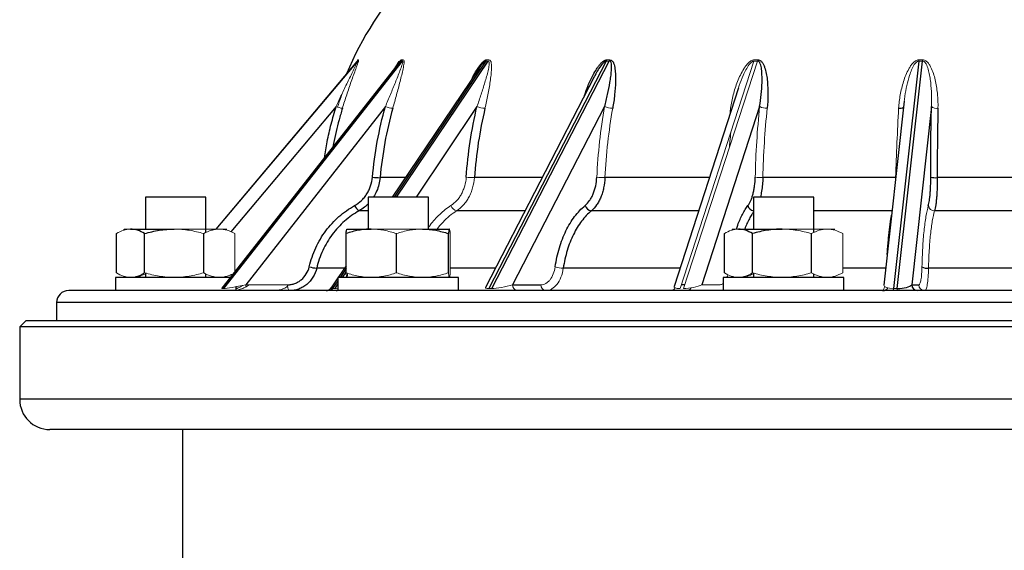
# Model space of a CAD drawing. Units: millimetres. Extents: x -8115 to 24060, y -3973 to 3887.
# Drawn here: x 23733 to 23896, y 3400 to 3488 of the extents above; entities that cross this region are included whole.
import ezdxf

# ---------------------------------------------------------------- set-up
doc = ezdxf.new("R2010")
doc.units = ezdxf.units.MM

msp = doc.modelspace()

# ---------------------------------------------------------------- linework, layer by layer
at = {"color": 7, "linetype": 'Continuous', "lineweight": 25}
for p, q in [((23788.87, 3480.86), (23765.47, 3453.09)), ((23795.7, 3480.46), (23766.49, 3443.27)), ((23796.17, 3480.91), (23766.59, 3443.24)), ((23766.83, 3443.24), (23796.41, 3480.91)), ((23795.74, 3480.5), (23795.7, 3480.46)), ((23830.21, 3480.91), (23810.72, 3443.24)), ((23811.22, 3443.24), (23830.71, 3480.91)), ((23882, 3480.91), (23877.82, 3443.24)), ((23878.45, 3443.24), (23882.63, 3480.91)), ((23809.06, 3479.63), (23794.73, 3458.39)), ((23809.03, 3479.57), (23809.1, 3479.68)), ((23809.1, 3479.68), (23809.06, 3479.62)), ((23828.21, 3478.32), (23810.16, 3443.43)), ((23828.2, 3478.29), (23828.24, 3478.37)), ((23828.24, 3478.37), (23828.22, 3478.31)), ((23852.15, 3476.49), (23841.44, 3443.58)), ((23793.59, 3473.36), (23770.43, 3443.86)), ((23829.93, 3473.36), (23814.67, 3443.86)), ((23855.63, 3473.36), (23846.04, 3443.86)), ((23879.6, 3474.28), (23876.21, 3443.78)), ((23884.11, 3473.36), (23880.84, 3443.86)), ((23878.17, 3461.6), (23856.16, 3461.6)), ((23907.86, 3461.6), (23885.08, 3461.6)), ((23753.83, 3458.39), (23753.83, 3453.09)), ((23763.83, 3458.39), (23753.83, 3458.39)), ((23763.83, 3452.5), (23763.83, 3458.39)), ((23790.71, 3458.39), (23790.71, 3453.09)), ((23800.71, 3458.39), (23790.71, 3458.39)), ((23800.71, 3453.09), (23800.71, 3458.39)), ((23854.59, 3458.39), (23854.59, 3453.09)), ((23864.59, 3458.39), (23854.59, 3458.39)), ((23864.59, 3452.5), (23864.59, 3458.39)), ((23908.31, 3456.11), (23884.63, 3456.11)), ((23749.01, 3445.85), (23749.01, 3452.33)), ((23751.34, 3453.09), (23758.58, 3453.09)), ((23753.67, 3445.85), (23753.67, 3452.33)), ((23763.48, 3445.85), (23763.48, 3452.33)), ((23787.07, 3445.85), (23787.07, 3452.33)), ((23787.21, 3453.09), (23791.24, 3453.09)), ((23795.42, 3445.85), (23795.42, 3452.33)), ((23799.74, 3453.09), (23804.2, 3453.09)), ((23804.06, 3445.85), (23804.06, 3452.33)), ((23849.78, 3445.85), (23849.78, 3452.33)), ((23852.11, 3453.09), (23859.34, 3453.09)), ((23854.43, 3445.85), (23854.43, 3452.33)), ((23864.25, 3445.85), (23864.25, 3452.33)), ((23753.83, 3445.81), (23753.83, 3445.09)), ((23763.83, 3445.09), (23763.83, 3445.68)), ((23787.07, 3447.02), (23785.77, 3445.09)), ((23854.59, 3445.81), (23854.59, 3445.09)), ((23864.59, 3445.09), (23864.59, 3445.67)), ((23909.31, 3446.61), (23883.63, 3446.61)), ((23748.83, 3445.09), (23748.83, 3442.89)), ((23767.92, 3445.09), (23748.83, 3445.09)), ((23785.71, 3445), (23784.58, 3443.33)), ((23785.71, 3445.09), (23785.71, 3442.89)), ((23805.71, 3445.09), (23785.71, 3445.09)), ((23805.71, 3442.89), (23805.71, 3445.09)), ((23814.67, 3443.86), (23819.36, 3443.86)), ((23849.59, 3445.09), (23849.59, 3442.89)), ((23869.59, 3445.09), (23849.59, 3445.09)), ((23869.59, 3442.89), (23869.59, 3445.09)), ((23880.84, 3443.86), (23882, 3443.86)), ((24051.85, 3442.89), (23741.09, 3442.89)), ((23768.83, 3442.89), (23768.83, 3443.54)), ((23739.09, 3440.9), (23739.07, 3437.89)), ((23733.97, 3437.89), (23732.97, 3436.89)), ((24053.43, 3437.89), (23733.97, 3437.89)), ((23732.97, 3436.89), (23732.97, 3424.89)), ((24054.4, 3436.89), (23732.97, 3436.89)), ((24049.57, 3419.89), (23737.97, 3419.89)), ((23759.97, 3419.89), (23759.97, 3379.89))]:
    msp.add_line(p, q, dxfattribs=at)
at = {"color": 8, "linetype": 'Continuous', "lineweight": 25}
for p, q in [((23788.92, 3480.91), (23765.48, 3453.09)), ((23765.56, 3453.09), (23789.01, 3480.91)), ((23810.25, 3480.91), (23795.06, 3458.39)), ((23795.45, 3458.39), (23810.64, 3480.91)), ((23795.7, 3480.46), (23795.65, 3480.4)), ((23809.06, 3479.62), (23809.02, 3479.56)), ((23828.22, 3478.31), (23828.19, 3478.25)), ((23785.42, 3473.36), (23767.97, 3452.65)), ((23808.77, 3473.36), (23798.68, 3458.39)), ((23796.9, 3461.6), (23792.71, 3461.6)), ((23819.56, 3461.6), (23808.35, 3461.6)), ((23847.3, 3461.6), (23829.99, 3461.6)), ((23790.71, 3456.11), (23789.26, 3456.11)), ((23816.72, 3456.11), (23805.39, 3456.11)), ((23845.51, 3456.11), (23827.73, 3456.11)), ((23877.58, 3456.11), (23864.59, 3456.11)), ((23786.79, 3446.61), (23782.2, 3446.61)), ((23787.07, 3446.53), (23786.1, 3445.09)), ((23786.48, 3445.09), (23787.07, 3445.95)), ((23811.81, 3446.61), (23804.35, 3446.61)), ((23842.42, 3446.61), (23823.08, 3446.61)), ((23876.53, 3446.61), (23869.4, 3446.61)), ((23785.71, 3444.51), (23784.85, 3443.24)), ((23785.24, 3443.24), (23785.71, 3443.94)), ((23789.78, 3445.19), (23789.71, 3445.09)), ((23843.22, 3443.86), (23842.63, 3443.86)), ((24053.85, 3440.9), (23739.09, 3440.9)), ((24054.4, 3424.89), (23732.97, 3424.89))]:
    msp.add_line(p, q, dxfattribs=at)
at = {"color": 144, "linetype": 'Continuous', "lineweight": 18}
for p, q in [((23854.68, 3480.91), (23842.43, 3443.24)), ((23843.02, 3443.24), (23855.27, 3480.91)), ((23850.66, 3471.92), (23850.8, 3473.08)), ((23878.15, 3461.28), (23878.17, 3461.6)), ((23750.33, 3453.09), (23751.34, 3453.09)), ((23758.58, 3453.09), (23766.06, 3453.09)), ((23766.06, 3453.09), (23767.33, 3453.09)), ((23768.64, 3446), (23768.64, 3452.33)), ((23791.24, 3453.09), (23799.74, 3453.09)), ((23804.2, 3453.09), (23804.21, 3453.09)), ((23804.35, 3445.85), (23804.35, 3452.33)), ((23851.09, 3453.09), (23852.11, 3453.09)), ((23859.34, 3453.09), (23866.82, 3453.09)), ((23866.82, 3453.09), (23868.09, 3453.09)), ((23869.4, 3445.85), (23869.4, 3452.33)), ((23770.43, 3443.86), (23777.37, 3443.86)), ((23846.04, 3443.86), (23849.06, 3443.86)), ((23766.59, 3443.24), (23766.83, 3443.24)), ((23784.85, 3443.24), (23785.24, 3443.24)), ((23810.72, 3443.24), (23811.22, 3443.24)), ((23877.82, 3443.24), (23878.45, 3443.24))]:
    msp.add_line(p, q, dxfattribs=at)
at = {"color": 144, "linetype": 'Continuous', "lineweight": 18, "flags": 128}
for points in [[(23770.45, 3443.52), (23770.44, 3443.67), (23770.43, 3443.86)], [(23777.73, 3442.89), (23777.66, 3442.91), (23777.6, 3442.96), (23777.54, 3443.05), (23777.48, 3443.17), (23777.44, 3443.32), (23777.4, 3443.49), (23777.38, 3443.67), (23777.37, 3443.86)]]:
    msp.add_lwpolyline(points, dxfattribs=at)
at = {"color": 7, "linetype": 'Continuous', "lineweight": 25, "flags": 128}
msp.add_lwpolyline([(23768.95, 3443.56), (23768.95, 3443.56), (23768.83, 3443.49)], dxfattribs=at)
at = {"color": 7, "linetype": 'Continuous', "lineweight": 25}
for centre, radius, start, end in [((23842.34, 3455.3), 60, 120.0816, 156.9579), ((23792.8, 3472.74), 11.15, 263.0184, 269.5348), ((23884.81, 3465.29), 3.7, 257.1947, 274.1455), ((23789.92, 3457.48), 1.52, 199.3717, 244.2912), ((23827.88, 3457.35), 1.25, 197.5769, 263.0692), ((23782.64, 3452.33), 5.74, 253.0403, 265.672), ((23883.42, 3448.29), 1.7, 238.7751, 277.0085), ((23881.83, 3443.88), 0.994, 180.9299, 269.6517), ((23741.09, 3440.89), 2, 90, 179.5), ((23783.75, 3443.89), 1, 270, 327.0129), ((23785.42, 3443.35), 0.458, 271.4464, 308.3907), ((23737.97, 3424.89), 5, 180, 270)]:
    msp.add_arc(centre, radius, start, end, dxfattribs=at)
at = {"color": 144, "linetype": 'Continuous', "lineweight": 18}
for centre, radius, start, end in [((23795.37, 3481.54), 1.02, 321.7387, 336.0869), ((23795.62, 3481.53), 1.01, 322.111, 336.4975), ((23809.37, 3481.5), 1.06, 325.8499, 339.0979), ((23829.14, 3481.46), 1.2, 332.428, 343.59), ((23829.64, 3481.45), 1.2, 333.4048, 344.5206), ((23853.65, 3481.41), 1.7, 342.9132, 350.4614), ((23877.69, 3481.43), 4.35, 353.0464, 355.9246), ((23877.88, 3481.36), 4.78, 354.5466, 357.1589), ((23787.78, 3480.25), 7.29, 251.0891, 259.6061), ((23795.3, 3478.13), 5.07, 250.3094, 264.5807), ((23810.29, 3477.35), 4.27, 249.2185, 267.4805), ((23831.28, 3476.52), 3.43, 246.9684, 269.8658), ((23856.77, 3475.55), 2.47, 242.6524, 272.6912), ((23885, 3474.59), 1.52, 234.2414, 277.4164), ((23808.29, 3471.93), 10.33, 262.758, 270.3028), ((23829.83, 3470.24), 8.64, 262.0175, 271.0448), ((23855.93, 3467.86), 6.26, 260.4697, 272.0882), ((23805.71, 3457.4), 1.33, 198.7418, 256.0503), ((23884.61, 3457.14), 1.03, 189.251, 270.8024), ((23823.07, 3450.53), 3.92, 250.1478, 270.1651), ((23815.57, 3443.78), 0.904, 174.8092, 262.1352), ((23820.26, 3443.78), 0.904, 174.8092, 262.1352), ((23883, 3443.88), 0.994, 180.9299, 269.6517), ((23784.22, 3443.63), 0.741, 272.0488, 328.4263), ((23840.81, 3443.81), 0.926, 270.8775, 329.8832), ((23843.47, 3443.81), 0.925, 270.8636, 329.1547), ((23877.3, 3443.2), 0.528, 323.9505, 4.5255), ((23877.93, 3443.2), 0.528, 323.9505, 4.5255)]:
    msp.add_arc(centre, radius, start, end, dxfattribs=at)
at = {"color": 8, "linetype": 'Continuous', "lineweight": 25}
for centre, radius, start, end in [((23878.81, 3474.43), 1.35, 264.0777, 299.8807), ((23854.81, 3457.27), 1.17, 194.7854, 258.9488)]:
    msp.add_arc(centre, radius, start, end, dxfattribs=at)
at = {"color": 144, "linetype": 'Continuous', "lineweight": 18}
for centre, major_axis, ratio, start_param, end_param in [((23769.77, 3443.89), (3.03, 0.63), 0.051709, 3.386076, 4.921966), ((23813.15, 3443.89), (2.5, 0.51), 0.157815, 3.796486, 5.332375), ((23844.23, 3443.89), (2.21, 0.38), 0.238134, 4.089991, 5.625881), ((23769.52, 3443.89), (3.03, 0.63), 0.051709, 3.080365, 3.386076), ((23787.76, 3443.89), (2.8, 0.59), 0.09649, 3.571484, 3.870369), ((23812.65, 3443.89), (2.5, 0.51), 0.157815, 3.014612, 3.796486), ((23843.64, 3443.89), (2.21, 0.38), 0.238134, 3.017135, 4.089991), ((23878.24, 3443.89), (2.03, 0.15), 0.31147, 3.084062, 4.483761)]:
    msp.add_ellipse(centre, major_axis=major_axis, ratio=ratio, start_param=start_param, end_param=end_param, dxfattribs=at)
at = {"color": 7, "linetype": 'Continuous', "lineweight": 25}
msp.add_ellipse((23878.87, 3443.89), major_axis=(2.03, 0.15), ratio=0.31147, start_param=4.483761, end_param=6.019651, dxfattribs=at)
at = {"color": 8, "linetype": 'Continuous', "lineweight": 25}
msp.add_ellipse((23787.37, 3443.89), major_axis=(2.8, 0.59), ratio=0.09649, start_param=3.045354, end_param=3.571484, dxfattribs=at)
at = {"color": 144, "linetype": 'Continuous', "lineweight": 18}
for points, knots in [([(23785.42, 3473.36), (23785.72, 3474.04), (23786.03, 3474.71), (23786.66, 3476.05), (23786.98, 3476.71), (23787.46, 3477.7), (23787.62, 3478.02), (23787.94, 3478.67), (23788.1, 3478.99), (23788.42, 3479.62), (23788.57, 3479.93), (23788.79, 3480.38), (23788.86, 3480.52), (23788.95, 3480.72), (23788.98, 3480.78), (23789.01, 3480.87), (23789.02, 3480.91), (23789.01, 3480.91)], [0, 0, 0, 0, 0.25, 0.25, 0.5, 0.5, 0.625, 0.625, 0.75, 0.75, 0.875, 0.875, 0.9375, 0.9375, 0.96875, 0.96875, 1, 1, 1, 1]), ([(23789.15, 3481.12), (23789.17, 3481.13), (23789.16, 3481.05), (23789.12, 3480.89), (23789.11, 3480.83), (23789.07, 3480.7), (23789.04, 3480.63), (23788.97, 3480.42), (23788.92, 3480.26), (23788.8, 3479.94), (23788.74, 3479.78), (23788.56, 3479.28), (23788.44, 3478.94), (23788.18, 3478.24), (23788.05, 3477.88), (23787.67, 3476.81), (23787.42, 3476.08), (23786.93, 3474.6), (23786.7, 3473.85), (23786.46, 3473.08)], [0, 0, 0, 0, 0.0625, 0.0625, 0.09375, 0.09375, 0.125, 0.125, 0.1875, 0.1875, 0.25, 0.25, 0.375, 0.375, 0.5, 0.5, 0.75, 0.75, 1, 1, 1, 1]), ([(23788.81, 3480.79), (23788.82, 3480.8), (23788.89, 3480.93), (23788.99, 3481.08), (23789.04, 3481.11), (23789.06, 3481.12)], [0, 0, 0, 0, 0.059694, 0.623418, 1, 1, 1, 1]), ([(23788.92, 3480.91), (23788.92, 3480.9), (23788.9, 3480.9), (23788.88, 3480.87), (23788.87, 3480.86)], [0, 0, 0, 0, 0.6276363, 1, 1, 1, 1]), ([(23793.59, 3473.36), (23793.87, 3474.04), (23794.15, 3474.71), (23794.7, 3476.05), (23794.98, 3476.71), (23795.38, 3477.7), (23795.51, 3478.02), (23795.77, 3478.67), (23795.89, 3478.99), (23796.13, 3479.62), (23796.25, 3479.93), (23796.39, 3480.38), (23796.43, 3480.52), (23796.47, 3480.72), (23796.47, 3480.78), (23796.47, 3480.87), (23796.45, 3480.91), (23796.41, 3480.91)], [0, 0, 0, 0, 0.25, 0.25, 0.5, 0.5, 0.625, 0.625, 0.75, 0.75, 0.875, 0.875, 0.9375, 0.9375, 0.96875, 0.96875, 1, 1, 1, 1]), ([(23796.54, 3481.12), (23796.62, 3481.13), (23796.66, 3481.05), (23796.69, 3480.89), (23796.69, 3480.83), (23796.69, 3480.7), (23796.69, 3480.63), (23796.67, 3480.42), (23796.65, 3480.26), (23796.59, 3479.94), (23796.56, 3479.78), (23796.46, 3479.28), (23796.38, 3478.94), (23796.21, 3478.24), (23796.11, 3477.88), (23795.84, 3476.81), (23795.64, 3476.08), (23795.24, 3474.6), (23795.03, 3473.85), (23794.82, 3473.08)], [0, 0, 0, 0, 0.0625, 0.0625, 0.09375, 0.09375, 0.125, 0.125, 0.1875, 0.1875, 0.25, 0.25, 0.375, 0.375, 0.5, 0.5, 0.75, 0.75, 1, 1, 1, 1]), ([(23808.77, 3473.36), (23809.01, 3474.04), (23809.24, 3474.71), (23809.68, 3476.05), (23809.89, 3476.71), (23810.18, 3477.7), (23810.28, 3478.02), (23810.46, 3478.67), (23810.54, 3478.99), (23810.69, 3479.62), (23810.75, 3479.93), (23810.8, 3480.38), (23810.82, 3480.52), (23810.8, 3480.72), (23810.79, 3480.78), (23810.74, 3480.87), (23810.7, 3480.91), (23810.64, 3480.91)], [0, 0, 0, 0, 0.25, 0.25, 0.5, 0.5, 0.625, 0.625, 0.75, 0.75, 0.875, 0.875, 0.9375, 0.9375, 0.96875, 0.96875, 1, 1, 1, 1]), ([(23810.75, 3481.12), (23810.87, 3481.13), (23810.96, 3481.05), (23811.06, 3480.89), (23811.08, 3480.83), (23811.12, 3480.7), (23811.14, 3480.63), (23811.17, 3480.42), (23811.18, 3480.26), (23811.19, 3479.94), (23811.19, 3479.78), (23811.17, 3479.28), (23811.14, 3478.94), (23811.06, 3478.24), (23811.02, 3477.88), (23810.86, 3476.81), (23810.73, 3476.08), (23810.44, 3474.6), (23810.28, 3473.85), (23810.1, 3473.08)], [0, 0, 0, 0, 0.0625, 0.0625, 0.09375, 0.09375, 0.125, 0.125, 0.1875, 0.1875, 0.25, 0.25, 0.375, 0.375, 0.5, 0.5, 0.75, 0.75, 1, 1, 1, 1]), ([(23850.8, 3473.08), (23850.91, 3473.85), (23851.06, 3474.6), (23851.44, 3476.08), (23851.68, 3476.81), (23852.11, 3477.88), (23852.26, 3478.24), (23852.61, 3478.94), (23852.8, 3479.29), (23853.11, 3479.79), (23853.22, 3479.95), (23853.46, 3480.27), (23853.59, 3480.42), (23853.87, 3480.71), (23854.02, 3480.84), (23854.36, 3481.05), (23854.55, 3481.13), (23854.74, 3481.12)], [0, 0, 0, 0, 0.25, 0.25, 0.5, 0.5, 0.625, 0.625, 0.75, 0.75, 0.8125, 0.8125, 0.875, 0.875, 0.9375, 0.9375, 1, 1, 1, 1]), ([(23854.68, 3480.91), (23854.64, 3480.9), (23854.57, 3480.9), (23854.43, 3480.84), (23854.3, 3480.75), (23854.1, 3480.57), (23853.76, 3480.15), (23853.35, 3479.45), (23852.8, 3478.3), (23852.39, 3477.31), (23852.19, 3476.61), (23852.15, 3476.49)], [0, 0, 0, 0, 0.0238258, 0.0408372, 0.081344, 0.1103185, 0.1860634, 0.3791474, 0.5740692, 0.9275336, 1, 1, 1, 1]), ([(23878.67, 3473.08), (23878.71, 3473.85), (23878.8, 3474.6), (23879.07, 3476.08), (23879.25, 3476.81), (23879.59, 3477.88), (23879.72, 3478.24), (23880.01, 3478.94), (23880.17, 3479.29), (23880.45, 3479.79), (23880.55, 3479.95), (23880.76, 3480.27), (23880.88, 3480.42), (23881.14, 3480.71), (23881.29, 3480.84), (23881.62, 3481.05), (23881.82, 3481.13), (23882.02, 3481.12)], [0, 0, 0, 0, 0.25, 0.25, 0.5, 0.5, 0.625, 0.625, 0.75, 0.75, 0.8125, 0.8125, 0.875, 0.875, 0.9375, 0.9375, 1, 1, 1, 1]), ([(23882, 3480.91), (23881.96, 3480.9), (23881.88, 3480.9), (23881.74, 3480.84), (23881.62, 3480.75), (23881.44, 3480.57), (23881.14, 3480.15), (23880.8, 3479.45), (23880.39, 3478.3), (23880, 3476.85), (23879.72, 3475.43), (23879.64, 3474.56), (23879.61, 3474.28)], [0, 0, 0, 0, 0.016438, 0.028174, 0.05612, 0.07611, 0.128367, 0.261578, 0.396057, 0.639916, 0.884202, 1, 1, 1, 1]), ([(23884.11, 3473.36), (23884.14, 3474.04), (23884.14, 3474.71), (23884.1, 3476.05), (23884.06, 3476.71), (23883.94, 3477.7), (23883.9, 3478.02), (23883.78, 3478.67), (23883.72, 3478.99), (23883.56, 3479.62), (23883.46, 3479.93), (23883.26, 3480.38), (23883.18, 3480.52), (23883.02, 3480.72), (23882.96, 3480.78), (23882.82, 3480.87), (23882.73, 3480.91), (23882.63, 3480.91)], [0, 0, 0, 0, 0.25, 0.25, 0.5, 0.5, 0.625, 0.625, 0.75, 0.75, 0.875, 0.875, 0.9375, 0.9375, 0.96875, 0.96875, 1, 1, 1, 1]), ([(23882.65, 3481.12), (23882.85, 3481.13), (23883.04, 3481.05), (23883.27, 3480.89), (23883.35, 3480.83), (23883.48, 3480.7), (23883.54, 3480.63), (23883.71, 3480.42), (23883.81, 3480.26), (23883.99, 3479.94), (23884.07, 3479.78), (23884.29, 3479.28), (23884.41, 3478.94), (23884.62, 3478.24), (23884.71, 3477.88), (23884.94, 3476.81), (23885.05, 3476.08), (23885.18, 3474.6), (23885.21, 3473.85), (23885.19, 3473.08)], [0, 0, 0, 0, 0.0625, 0.0625, 0.09375, 0.09375, 0.125, 0.125, 0.1875, 0.1875, 0.25, 0.25, 0.375, 0.375, 0.5, 0.5, 0.75, 0.75, 1, 1, 1, 1]), ([(23785.67, 3473.28), (23785.85, 3473.85), (23786.12, 3474.7), (23786.44, 3475.52), (23786.54, 3475.79)], [0, 0, 0, 0, 0.671634, 1, 1, 1, 1]), ([(23831.27, 3473.08), (23830.94, 3471.21), (23830.66, 3469.31), (23830.24, 3465.48), (23830.08, 3463.55), (23829.99, 3461.6)], [0, 0, 0, 0, 0.5, 0.5, 1, 1, 1, 1]), ([(23856.88, 3473.08), (23856.68, 3471.21), (23856.53, 3469.31), (23856.29, 3465.48), (23856.2, 3463.55), (23856.16, 3461.6)], [0, 0, 0, 0, 0.5, 0.5, 1, 1, 1, 1]), ([(23878.17, 3461.6), (23878.23, 3463.55), (23878.31, 3465.48), (23878.47, 3469.31), (23878.57, 3471.21), (23878.67, 3473.08)], [0, 0, 0, 0, 0.5, 0.5, 1, 1, 1, 1]), ([(23850.86, 3469.16), (23850.8, 3468.64), (23850.71, 3467.79), (23850.64, 3466.92), (23850.61, 3466.58)], [0, 0, 0, 0, 0.605275, 1, 1, 1, 1]), ([(23804.45, 3456.97), (23804.81, 3457.2), (23805.13, 3457.48), (23805.58, 3457.97), (23805.72, 3458.15), (23805.98, 3458.52), (23806.22, 3458.91), (23806.42, 3459.34), (23806.6, 3459.78), (23806.68, 3460.01), (23806.87, 3460.7), (23806.96, 3461.18), (23806.99, 3461.68)], [0, 0, 0, 0, 0.25, 0.25, 0.375, 0.375, 0.5, 0.625, 0.625, 0.75, 0.75, 1, 1, 1, 1]), ([(23808.35, 3461.6), (23808.31, 3461.02), (23808.21, 3460.46), (23807.98, 3459.65), (23807.89, 3459.38), (23807.68, 3458.86), (23807.45, 3458.37), (23807.17, 3457.91), (23806.86, 3457.48), (23806.7, 3457.27), (23806.18, 3456.7), (23805.81, 3456.38), (23805.39, 3456.11)], [0, 0, 0, 0, 0.25, 0.25, 0.375, 0.375, 0.5, 0.625, 0.625, 0.75, 0.75, 1, 1, 1, 1]), ([(23800.71, 3453.3), (23800.81, 3453.45), (23801.14, 3453.94), (23801.77, 3454.69), (23802.6, 3455.54), (23803.49, 3456.32), (23804.13, 3456.76), (23804.45, 3456.97)], [0, 0, 0, 0, 0.099771, 0.321608, 0.543444, 0.771722, 1, 1, 1, 1]), ([(23882.54, 3446.84), (23882.55, 3447.39), (23882.57, 3447.92), (23882.61, 3448.97), (23882.63, 3449.48), (23882.72, 3450.98), (23882.79, 3451.91), (23882.92, 3453.21), (23882.97, 3453.63), (23883.08, 3454.42), (23883.14, 3454.8), (23883.32, 3455.85), (23883.45, 3456.46), (23883.59, 3456.97)], [0, 0, 0, 0, 0.125, 0.125, 0.25, 0.25, 0.5, 0.5, 0.625, 0.625, 0.75, 0.75, 1, 1, 1, 1]), ([(23805.39, 3456.11), (23805, 3455.84), (23804.21, 3455.29), (23803.14, 3454.25), (23802.46, 3453.52), (23802.17, 3453.09), (23802.17, 3453.09)], [0, 0, 0, 0, 0.332959, 0.666979, 0.999935, 1, 1, 1, 1]), ([(23884.63, 3456.11), (23884.49, 3455.63), (23884.36, 3455.05), (23884.19, 3454.07), (23884.14, 3453.72), (23884.04, 3452.97), (23883.99, 3452.58), (23883.86, 3451.36), (23883.79, 3450.49), (23883.71, 3449.09), (23883.69, 3448.6), (23883.65, 3447.62), (23883.64, 3447.12), (23883.63, 3446.61)], [0, 0, 0, 0, 0.25, 0.25, 0.375, 0.375, 0.5, 0.5, 0.75, 0.75, 0.875, 0.875, 1, 1, 1, 1]), ([(23751.34, 3453.09), (23751.15, 3453.09), (23750.95, 3453.07), (23750.55, 3453), (23750.36, 3452.95), (23749.78, 3452.75), (23749.39, 3452.56), (23749.01, 3452.33)], [0, 0, 0, 0, 0.25, 0.25, 0.5, 0.5, 1, 1, 1, 1]), ([(23758.58, 3453.09), (23759.41, 3453.09), (23760.25, 3453.01), (23761.89, 3452.75), (23762.69, 3452.56), (23763.48, 3452.33)], [0, 0, 0, 0, 0.5, 0.5, 1, 1, 1, 1]), ([(23766.06, 3453.09), (23765.84, 3453.09), (23765.62, 3453.07), (23765.19, 3453), (23764.97, 3452.95), (23764.33, 3452.75), (23763.9, 3452.56), (23763.48, 3452.33)], [0, 0, 0, 0, 0.25, 0.25, 0.5, 0.5, 1, 1, 1, 1]), ([(23768.64, 3452.33), (23768.21, 3452.56), (23767.79, 3452.75), (23766.93, 3453.01), (23766.5, 3453.09), (23766.06, 3453.09)], [0, 0, 0, 0, 0.5, 0.5, 1, 1, 1, 1]), ([(23795.42, 3452.33), (23794.74, 3452.56), (23794.05, 3452.75), (23792.66, 3453.01), (23791.96, 3453.09), (23791.24, 3453.09)], [0, 0, 0, 0, 0.5, 0.5, 1, 1, 1, 1]), ([(23795.42, 3452.33), (23796.12, 3452.56), (23796.84, 3452.75), (23798.28, 3453.02), (23799.01, 3453.09), (23799.74, 3453.09)], [0, 0, 0, 0, 0.5, 0.5, 1, 1, 1, 1]), ([(23804.35, 3452.33), (23804.32, 3452.56), (23804.3, 3452.75), (23804.25, 3453.01), (23804.23, 3453.09), (23804.2, 3453.09)], [0, 0, 0, 0, 0.5, 0.5, 1, 1, 1, 1]), ([(23852.11, 3453.09), (23851.91, 3453.09), (23851.71, 3453.07), (23851.32, 3453), (23851.12, 3452.95), (23850.54, 3452.75), (23850.16, 3452.56), (23849.78, 3452.33)], [0, 0, 0, 0, 0.25, 0.25, 0.5, 0.5, 1, 1, 1, 1]), ([(23864.25, 3452.33), (23863.44, 3452.56), (23862.63, 3452.75), (23861, 3453.01), (23860.18, 3453.09), (23859.34, 3453.09)], [0, 0, 0, 0, 0.5, 0.5, 1, 1, 1, 1]), ([(23864.25, 3452.33), (23864.67, 3452.56), (23865.09, 3452.75), (23865.95, 3453.02), (23866.39, 3453.09), (23866.82, 3453.09)], [0, 0, 0, 0, 0.5, 0.5, 1, 1, 1, 1]), ([(23866.82, 3453.09), (23867.26, 3453.09), (23867.7, 3453.01), (23868.56, 3452.75), (23868.98, 3452.56), (23869.4, 3452.33)], [0, 0, 0, 0, 0.5, 0.5, 1, 1, 1, 1]), ([(23751.34, 3445.09), (23751.15, 3445.09), (23750.95, 3445.11), (23750.55, 3445.17), (23750.36, 3445.23), (23749.78, 3445.42), (23749.39, 3445.62), (23749.01, 3445.85)], [0, 0, 0, 0, 0.25, 0.25, 0.5, 0.5, 1, 1, 1, 1]), ([(23753.67, 3445.85), (23753.29, 3445.61), (23752.91, 3445.42), (23752.13, 3445.16), (23751.74, 3445.09), (23751.34, 3445.09)], [0, 0, 0, 0, 0.5, 0.5, 1, 1, 1, 1]), ([(23751.59, 3445.09), (23751.65, 3445.09), (23751.91, 3445.09), (23752.38, 3445.15), (23752.98, 3445.31), (23753.46, 3445.49), (23753.74, 3445.63), (23753.83, 3445.68)], [0, 0, 0, 0, 0.081025, 0.346768, 0.613969, 0.884843, 1, 1, 1, 1]), ([(23753.67, 3445.85), (23754.47, 3445.62), (23755.29, 3445.42), (23756.92, 3445.16), (23757.75, 3445.09), (23758.58, 3445.09)], [0, 0, 0, 0, 0.5, 0.5, 1, 1, 1, 1]), ([(23758.58, 3445.09), (23759.41, 3445.09), (23760.25, 3445.16), (23761.89, 3445.43), (23762.69, 3445.62), (23763.48, 3445.85)], [0, 0, 0, 0, 0.5, 0.5, 1, 1, 1, 1]), ([(23766.06, 3445.09), (23765.84, 3445.09), (23765.62, 3445.11), (23765.19, 3445.17), (23764.97, 3445.23), (23764.33, 3445.42), (23763.9, 3445.62), (23763.48, 3445.85)], [0, 0, 0, 0, 0.25, 0.25, 0.5, 0.5, 1, 1, 1, 1]), ([(23768.44, 3445.75), (23768.3, 3445.68), (23767.95, 3445.49), (23767.37, 3445.28), (23766.72, 3445.12), (23766.28, 3445.1), (23766.06, 3445.09)], [0, 0, 0, 0, 0.1847579, 0.4534549, 0.7258531, 1, 1, 1, 1]), ([(23791.24, 3445.09), (23790.89, 3445.09), (23790.53, 3445.11), (23789.83, 3445.17), (23789.48, 3445.23), (23788.44, 3445.42), (23787.75, 3445.62), (23787.07, 3445.85)], [0, 0, 0, 0, 0.25, 0.25, 0.5, 0.5, 1, 1, 1, 1]), ([(23787.07, 3445.85), (23787.09, 3445.61), (23787.11, 3445.42), (23787.16, 3445.16), (23787.19, 3445.09), (23787.21, 3445.09)], [0, 0, 0, 0, 0.5, 0.5, 1, 1, 1, 1]), ([(23787.21, 3445.09), (23787.21, 3445.09), (23787.23, 3445.09), (23787.25, 3445.15), (23787.29, 3445.31), (23787.32, 3445.51), (23787.34, 3445.69), (23787.34, 3445.76)], [0, 0, 0, 0, 0.074896, 0.320535, 0.567523, 0.817906, 1, 1, 1, 1]), ([(23795.42, 3445.85), (23794.74, 3445.61), (23794.05, 3445.42), (23792.66, 3445.16), (23791.96, 3445.09), (23791.24, 3445.09)], [0, 0, 0, 0, 0.5, 0.5, 1, 1, 1, 1]), ([(23795.42, 3445.85), (23796.12, 3445.62), (23796.84, 3445.42), (23798.28, 3445.16), (23799.01, 3445.09), (23799.74, 3445.09)], [0, 0, 0, 0, 0.5, 0.5, 1, 1, 1, 1]), ([(23799.74, 3445.09), (23800.47, 3445.09), (23801.21, 3445.16), (23802.65, 3445.43), (23803.36, 3445.62), (23804.06, 3445.85)], [0, 0, 0, 0, 0.5, 0.5, 1, 1, 1, 1]), ([(23804.2, 3445.09), (23804.19, 3445.09), (23804.18, 3445.11), (23804.16, 3445.17), (23804.14, 3445.23), (23804.11, 3445.42), (23804.08, 3445.62), (23804.06, 3445.85)], [0, 0, 0, 0, 0.25, 0.25, 0.5, 0.5, 1, 1, 1, 1]), ([(23804.35, 3445.85), (23804.32, 3445.61), (23804.3, 3445.42), (23804.25, 3445.16), (23804.23, 3445.09), (23804.2, 3445.09)], [0, 0, 0, 0, 0.5, 0.5, 1, 1, 1, 1]), ([(23819.36, 3443.86), (23819.5, 3443.86), (23819.63, 3443.88), (23819.9, 3443.95), (23820.04, 3444.01), (23820.3, 3444.15), (23820.42, 3444.24), (23820.66, 3444.44), (23820.77, 3444.56), (23821.1, 3444.96), (23821.28, 3445.28), (23821.57, 3446.02), (23821.68, 3446.41), (23821.74, 3446.84)], [0, 0, 0, 0, 0.125, 0.125, 0.25, 0.25, 0.375, 0.375, 0.5, 0.5, 0.75, 0.75, 1, 1, 1, 1]), ([(23823.08, 3446.61), (23823, 3446.08), (23822.87, 3445.58), (23822.51, 3444.66), (23822.28, 3444.26), (23821.88, 3443.76), (23821.74, 3443.61), (23821.45, 3443.35), (23821.29, 3443.24), (23820.97, 3443.07), (23820.81, 3443), (23820.47, 3442.91), (23820.3, 3442.89), (23820.13, 3442.89)], [0, 0, 0, 0, 0.25, 0.25, 0.5, 0.5, 0.625, 0.625, 0.75, 0.75, 0.875, 0.875, 1, 1, 1, 1]), ([(23852.11, 3445.09), (23851.91, 3445.09), (23851.71, 3445.11), (23851.32, 3445.17), (23851.12, 3445.23), (23850.54, 3445.42), (23850.16, 3445.62), (23849.78, 3445.85)], [0, 0, 0, 0, 0.25, 0.25, 0.5, 0.5, 1, 1, 1, 1]), ([(23850.21, 3445.09), (23850.21, 3445.09), (23850.27, 3445.22), (23850.31, 3445.38), (23850.35, 3445.53)], [0, 0, 0, 0, 0.028731, 1, 1, 1, 1]), ([(23854.43, 3445.85), (23854.05, 3445.61), (23853.67, 3445.42), (23852.89, 3445.16), (23852.5, 3445.09), (23852.11, 3445.09)], [0, 0, 0, 0, 0.5, 0.5, 1, 1, 1, 1]), ([(23852.35, 3445.09), (23852.57, 3445.1), (23853.11, 3445.13), (23853.86, 3445.33), (23854.38, 3445.58), (23854.59, 3445.69)], [0, 0, 0, 0, 0.284752, 0.717973, 1, 1, 1, 1]), ([(23859.34, 3445.09), (23858.92, 3445.09), (23858.51, 3445.11), (23857.68, 3445.17), (23857.27, 3445.23), (23856.04, 3445.42), (23855.24, 3445.62), (23854.43, 3445.85)], [0, 0, 0, 0, 0.25, 0.25, 0.5, 0.5, 1, 1, 1, 1]), ([(23864.25, 3445.85), (23863.44, 3445.61), (23862.63, 3445.42), (23861, 3445.16), (23860.18, 3445.09), (23859.34, 3445.09)], [0, 0, 0, 0, 0.5, 0.5, 1, 1, 1, 1]), ([(23864.25, 3445.85), (23864.67, 3445.62), (23865.09, 3445.42), (23865.95, 3445.16), (23866.39, 3445.09), (23866.82, 3445.09)], [0, 0, 0, 0, 0.5, 0.5, 1, 1, 1, 1]), ([(23866.82, 3445.09), (23867.26, 3445.09), (23867.7, 3445.16), (23868.56, 3445.43), (23868.98, 3445.62), (23869.4, 3445.85)], [0, 0, 0, 0, 0.5, 0.5, 1, 1, 1, 1]), ([(23882, 3443.86), (23882.04, 3443.86), (23882.07, 3443.88), (23882.14, 3443.95), (23882.17, 3444.01), (23882.23, 3444.15), (23882.26, 3444.24), (23882.32, 3444.44), (23882.34, 3444.56), (23882.42, 3444.96), (23882.45, 3445.28), (23882.51, 3446.02), (23882.53, 3446.41), (23882.54, 3446.84)], [0, 0, 0, 0, 0.125, 0.125, 0.25, 0.25, 0.375, 0.375, 0.5, 0.5, 0.75, 0.75, 1, 1, 1, 1]), ([(23883.63, 3446.61), (23883.62, 3446.08), (23883.59, 3445.58), (23883.52, 3444.66), (23883.47, 3444.26), (23883.39, 3443.76), (23883.36, 3443.61), (23883.29, 3443.35), (23883.26, 3443.24), (23883.18, 3443.07), (23883.15, 3443), (23883.07, 3442.91), (23883.03, 3442.89), (23882.99, 3442.89)], [0, 0, 0, 0, 0.25, 0.25, 0.5, 0.5, 0.625, 0.625, 0.75, 0.75, 0.875, 0.875, 1, 1, 1, 1]), ([(23750.26, 3445.27), (23750.27, 3445.22), (23750.29, 3445.11), (23750.32, 3445.1), (23750.33, 3445.09)], [0, 0, 0, 0, 0.451541, 1, 1, 1, 1]), ([(23750.33, 3445.09), (23750.33, 3445.09), (23750.35, 3445.09), (23750.37, 3445.13), (23750.38, 3445.21), (23750.39, 3445.23)], [0, 0, 0, 0, 0.172708, 0.739146, 1, 1, 1, 1]), ([(23753.83, 3445.13), (23753.46, 3445.13), (23753.06, 3445.14), (23752.67, 3445.22), (23752.64, 3445.23)], [0, 0, 0, 0, 0.910811, 1, 1, 1, 1]), ([(23771.01, 3443.86), (23770.78, 3443.71), (23770.32, 3443.4), (23769.58, 3443.1), (23769.07, 3443), (23768.83, 3442.95)], [0, 0, 0, 0, 0.343202, 0.69276, 1, 1, 1, 1]), ([(23849.06, 3443.86), (23849.15, 3443.88), (23849.31, 3443.9), (23849.49, 3443.98), (23849.57, 3444.07), (23849.59, 3444.09)], [0, 0, 0, 0, 0.455712, 0.911422, 1, 1, 1, 1]), ([(23851.03, 3445.27), (23851.04, 3445.22), (23851.06, 3445.1), (23851.08, 3445.09), (23851.09, 3445.09)], [0, 0, 0, 0, 0.430469, 1, 1, 1, 1]), ([(23851.09, 3445.09), (23851.11, 3445.09), (23851.13, 3445.1), (23851.15, 3445.22), (23851.15, 3445.23)], [0, 0, 0, 0, 0.933333, 1, 1, 1, 1]), ([(23768.83, 3443.19), (23769.07, 3443.28), (23769.45, 3443.43), (23769.79, 3443.67), (23769.9, 3443.75)], [0, 0, 0, 0, 0.650736, 1, 1, 1, 1]), ([(23775.04, 3442.89), (23775.3, 3442.9), (23775.82, 3442.93), (23776.57, 3443.15), (23777.1, 3443.38), (23777.35, 3443.57), (23777.39, 3443.6)], [0, 0, 0, 0, 0.31394, 0.62788, 0.941899, 1, 1, 1, 1]), ([(23814.56, 3442.89), (23814.73, 3442.89), (23814.92, 3442.89), (23815.1, 3442.98), (23815.12, 3442.99)], [0, 0, 0, 0, 0.882382, 1, 1, 1, 1]), ([(23876.02, 3442.89), (23876.05, 3442.9), (23876.12, 3442.93), (23876.22, 3443.16), (23876.28, 3443.38), (23876.32, 3443.56), (23876.32, 3443.58)], [0, 0, 0, 0, 0.318908, 0.637814, 0.956803, 1, 1, 1, 1])]:
    msp.add_open_spline(points, degree=3, knots=knots, dxfattribs=at)
for points in [[(23789.01, 3480.91), (23788.98, 3480.91), (23788.95, 3480.91), (23788.92, 3480.91)], [(23789.06, 3481.12), (23789.09, 3481.12), (23789.12, 3481.12), (23789.15, 3481.12)], [(23796.41, 3480.91), (23796.33, 3480.91), (23796.25, 3480.91), (23796.17, 3480.91)], [(23796.3, 3481.12), (23796.38, 3481.12), (23796.46, 3481.12), (23796.54, 3481.12)], [(23810.64, 3480.91), (23810.51, 3480.91), (23810.38, 3480.91), (23810.25, 3480.91)], [(23810.36, 3481.12), (23810.49, 3481.12), (23810.62, 3481.12), (23810.75, 3481.12)], [(23830.71, 3480.91), (23830.54, 3480.91), (23830.37, 3480.91), (23830.21, 3480.91)], [(23830.3, 3481.12), (23830.46, 3481.12), (23830.63, 3481.12), (23830.8, 3481.12)], [(23854.68, 3480.91), (23854.88, 3480.91), (23855.07, 3480.91), (23855.27, 3480.91)], [(23854.74, 3481.12), (23854.93, 3481.12), (23855.13, 3481.12), (23855.32, 3481.12)], [(23882.63, 3480.91), (23882.42, 3480.91), (23882.21, 3480.91), (23882, 3480.91)], [(23882.02, 3481.12), (23882.23, 3481.12), (23882.44, 3481.12), (23882.65, 3481.12)], [(23828.63, 3461.68), (23828.82, 3465.65), (23829.26, 3469.54), (23829.93, 3473.36)], [(23854.9, 3461.68), (23854.98, 3465.65), (23855.23, 3469.54), (23855.63, 3473.36)]]:
    msp.add_open_spline(points, degree=3, dxfattribs=at)
at = {"color": 8, "linetype": 'Continuous', "lineweight": 25}
for points, knots in [([(23795.16, 3479.77), (23795.22, 3479.87), (23795.37, 3480.12), (23795.62, 3480.49), (23795.9, 3480.84), (23796.14, 3481.08), (23796.25, 3481.11), (23796.3, 3481.12)], [0, 0, 0, 0, 0.158353, 0.417617, 0.634275, 0.853531, 1, 1, 1, 1]), ([(23796.17, 3480.91), (23796.15, 3480.9), (23796.12, 3480.9), (23796.04, 3480.84), (23795.94, 3480.75), (23795.83, 3480.63), (23795.77, 3480.54), (23795.74, 3480.5)], [0, 0, 0, 0, 0.169422, 0.290388, 0.578425, 0.784458, 1, 1, 1, 1]), ([(23807.95, 3477.98), (23808.05, 3478.2), (23808.32, 3478.75), (23808.73, 3479.44), (23809.15, 3480.06), (23809.48, 3480.49), (23809.81, 3480.84), (23810.12, 3481.08), (23810.29, 3481.11), (23810.36, 3481.12)], [0, 0, 0, 0, 0.167922, 0.430149, 0.56452, 0.698666, 0.810769, 0.924215, 1, 1, 1, 1]), ([(23810.25, 3480.91), (23810.22, 3480.9), (23810.17, 3480.9), (23810.06, 3480.84), (23809.95, 3480.75), (23809.77, 3480.57), (23809.47, 3480.22), (23809.25, 3479.89), (23809.1, 3479.68)], [0, 0, 0, 0, 0.072487, 0.124242, 0.247478, 0.335629, 0.566072, 1, 1, 1, 1]), ([(23826.61, 3475.21), (23826.79, 3475.76), (23827.17, 3476.92), (23827.87, 3478.38), (23828.49, 3479.44), (23828.92, 3480.06), (23829.27, 3480.49), (23829.63, 3480.84), (23829.98, 3481.08), (23830.21, 3481.11), (23830.3, 3481.12)], [0, 0, 0, 0, 0.239799, 0.512933, 0.666431, 0.745086, 0.823611, 0.889231, 0.955638, 1, 1, 1, 1]), ([(23830.21, 3480.91), (23830.17, 3480.9), (23830.11, 3480.9), (23829.98, 3480.84), (23829.85, 3480.75), (23829.66, 3480.57), (23829.3, 3480.15), (23828.84, 3479.45), (23828.45, 3478.79), (23828.27, 3478.42), (23828.24, 3478.37)], [0, 0, 0, 0, 0.039023, 0.066886, 0.13323, 0.180687, 0.304746, 0.620992, 0.940247, 1, 1, 1, 1]), ([(23783.48, 3464.9), (23783.63, 3465.79), (23783.94, 3467.65), (23784.58, 3470.48), (23785.14, 3472.4), (23785.42, 3473.36)], [0, 0, 0, 0, 0.309296, 0.654229, 1, 1, 1, 1]), ([(23786.46, 3473.08), (23786.28, 3472.44), (23785.72, 3470.53), (23785.18, 3468.4), (23784.94, 3466.9), (23784.91, 3466.72)], [0, 0, 0, 0, 0.304876, 0.914883, 1, 1, 1, 1]), ([(23792.71, 3461.6), (23792.66, 3461.21), (23792.55, 3460.44), (23792.19, 3459.35), (23791.81, 3458.7), (23791.64, 3458.39)], [0, 0, 0, 0, 0.336071, 0.681878, 1, 1, 1, 1]), ([(23856.16, 3461.6), (23856.14, 3461.21), (23856.11, 3460.44), (23855.97, 3459.35), (23855.82, 3458.7), (23855.75, 3458.39)], [0, 0, 0, 0, 0.336071, 0.681878, 1, 1, 1, 1]), ([(23790.71, 3457.23), (23790.52, 3457.05), (23790.09, 3456.61), (23789.56, 3456.29), (23789.26, 3456.11)], [0, 0, 0, 0, 0.419895, 1, 1, 1, 1]), ([(23851.77, 3453.06), (23851.85, 3453.29), (23852.03, 3453.87), (23852.37, 3454.69), (23852.77, 3455.54), (23853.21, 3456.32), (23853.52, 3456.76), (23853.68, 3456.97)], [0, 0, 0, 0, 0.145248, 0.3558777, 0.5665076, 0.7832537, 1, 1, 1, 1]), ([(23854.59, 3455.87), (23854.5, 3455.74), (23854.27, 3455.42), (23853.91, 3454.8), (23853.53, 3453.99), (23853.28, 3453.41), (23853.17, 3453.09), (23853.17, 3453.09)], [0, 0, 0, 0, 0.165162, 0.438134, 0.719031, 0.999927, 1, 1, 1, 1]), ([(23876.78, 3448.88), (23876.78, 3448.91), (23876.81, 3449.33), (23876.87, 3450.1), (23876.96, 3451.19), (23877.06, 3452.2), (23877.17, 3453.14), (23877.28, 3454.02), (23877.39, 3454.79), (23877.46, 3455.18), (23877.5, 3455.36)], [0, 0, 0, 0, 0.008556, 0.156007, 0.303457, 0.446746, 0.590035, 0.737484, 0.884934, 1, 1, 1, 1])]:
    msp.add_open_spline(points, degree=3, knots=knots, dxfattribs=at)
at = {"color": 7, "linetype": 'Continuous', "lineweight": 25}
for points, knots in [([(23795.59, 3480.31), (23795.6, 3480.34), (23795.65, 3480.41), (23795.7, 3480.47), (23795.73, 3480.5)], [0, 0, 0, 0, 0.325026, 1, 1, 1, 1]), ([(23829.93, 3473.36), (23830.12, 3474.04), (23830.28, 3474.71), (23830.57, 3476.05), (23830.7, 3476.71), (23830.87, 3477.7), (23830.92, 3478.02), (23831, 3478.67), (23831.04, 3478.99), (23831.08, 3479.62), (23831.1, 3479.93), (23831.06, 3480.38), (23831.04, 3480.52), (23830.97, 3480.72), (23830.94, 3480.78), (23830.85, 3480.87), (23830.79, 3480.91), (23830.71, 3480.91)], [0, 0, 0, 0, 0.25, 0.25, 0.5, 0.5, 0.625, 0.625, 0.75, 0.75, 0.875, 0.875, 0.9375, 0.9375, 0.96875, 0.96875, 1, 1, 1, 1]), ([(23830.8, 3481.12), (23830.96, 3481.13), (23831.09, 3481.05), (23831.24, 3480.89), (23831.29, 3480.83), (23831.36, 3480.7), (23831.4, 3480.63), (23831.48, 3480.42), (23831.53, 3480.26), (23831.6, 3479.94), (23831.63, 3479.78), (23831.69, 3479.28), (23831.72, 3478.94), (23831.74, 3478.24), (23831.74, 3477.88), (23831.71, 3476.81), (23831.66, 3476.08), (23831.51, 3474.6), (23831.4, 3473.85), (23831.27, 3473.08)], [0, 0, 0, 0, 0.0625, 0.0625, 0.09375, 0.09375, 0.125, 0.125, 0.1875, 0.1875, 0.25, 0.25, 0.375, 0.375, 0.5, 0.5, 0.75, 0.75, 1, 1, 1, 1]), ([(23855.63, 3473.36), (23855.74, 3474.04), (23855.83, 3474.71), (23855.96, 3476.05), (23856, 3476.71), (23856.03, 3477.7), (23856.03, 3478.02), (23856.02, 3478.67), (23856, 3478.99), (23855.94, 3479.62), (23855.9, 3479.93), (23855.77, 3480.38), (23855.72, 3480.52), (23855.6, 3480.72), (23855.56, 3480.78), (23855.44, 3480.87), (23855.36, 3480.91), (23855.27, 3480.91)], [0, 0, 0, 0, 0.25, 0.25, 0.5, 0.5, 0.625, 0.625, 0.75, 0.75, 0.875, 0.875, 0.9375, 0.9375, 0.96875, 0.96875, 1, 1, 1, 1]), ([(23855.32, 3481.12), (23855.51, 3481.13), (23855.68, 3481.05), (23855.88, 3480.89), (23855.94, 3480.83), (23856.04, 3480.7), (23856.09, 3480.63), (23856.23, 3480.42), (23856.3, 3480.26), (23856.43, 3479.94), (23856.49, 3479.78), (23856.63, 3479.28), (23856.71, 3478.94), (23856.83, 3478.24), (23856.88, 3477.88), (23856.98, 3476.81), (23857.01, 3476.08), (23857, 3474.6), (23856.96, 3473.85), (23856.88, 3473.08)], [0, 0, 0, 0, 0.0625, 0.0625, 0.09375, 0.09375, 0.125, 0.125, 0.1875, 0.1875, 0.25, 0.25, 0.375, 0.375, 0.5, 0.5, 0.75, 0.75, 1, 1, 1, 1]), ([(23794.82, 3473.08), (23794.29, 3471.21), (23793.85, 3469.31), (23793.15, 3465.48), (23792.89, 3463.55), (23792.71, 3461.6)], [0, 0, 0, 0, 0.5, 0.5, 1, 1, 1, 1]), ([(23810.1, 3473.08), (23809.66, 3471.21), (23809.29, 3469.31), (23808.7, 3465.48), (23808.49, 3463.55), (23808.35, 3461.6)], [0, 0, 0, 0, 0.5, 0.5, 1, 1, 1, 1]), ([(23885.19, 3473.08), (23885.14, 3471.21), (23885.11, 3469.31), (23885.07, 3465.48), (23885.07, 3463.55), (23885.08, 3461.6)], [0, 0, 0, 0, 0.5, 0.5, 1, 1, 1, 1]), ([(23788.48, 3456.97), (23788.9, 3457.2), (23789.27, 3457.48), (23789.79, 3457.97), (23789.95, 3458.15), (23790.26, 3458.52), (23790.54, 3458.91), (23790.77, 3459.34), (23790.98, 3459.78), (23791.07, 3460.01), (23791.3, 3460.7), (23791.41, 3461.18), (23791.45, 3461.68)], [0, 0, 0, 0, 0.25, 0.25, 0.375, 0.375, 0.5, 0.625, 0.625, 0.75, 0.75, 1, 1, 1, 1]), ([(23826.69, 3456.97), (23826.96, 3457.2), (23827.22, 3457.48), (23827.56, 3457.97), (23827.67, 3458.15), (23827.87, 3458.52), (23828.05, 3458.91), (23828.2, 3459.34), (23828.34, 3459.78), (23828.4, 3460.01), (23828.55, 3460.7), (23828.61, 3461.18), (23828.63, 3461.68)], [0, 0, 0, 0, 0.25, 0.25, 0.375, 0.375, 0.5, 0.625, 0.625, 0.75, 0.75, 1, 1, 1, 1]), ([(23829.99, 3461.6), (23829.96, 3461.02), (23829.89, 3460.46), (23829.71, 3459.65), (23829.65, 3459.38), (23829.49, 3458.86), (23829.31, 3458.37), (23829.1, 3457.91), (23828.87, 3457.48), (23828.74, 3457.27), (23828.34, 3456.7), (23828.05, 3456.38), (23827.73, 3456.11)], [0, 0, 0, 0, 0.25, 0.25, 0.375, 0.375, 0.5, 0.625, 0.625, 0.75, 0.75, 1, 1, 1, 1]), ([(23853.68, 3456.97), (23853.86, 3457.2), (23854.02, 3457.48), (23854.24, 3457.97), (23854.3, 3458.15), (23854.43, 3458.52), (23854.55, 3458.91), (23854.64, 3459.34), (23854.72, 3459.78), (23854.76, 3460.01), (23854.85, 3460.7), (23854.89, 3461.18), (23854.9, 3461.68)], [0, 0, 0, 0, 0.25, 0.25, 0.375, 0.375, 0.5, 0.625, 0.625, 0.75, 0.75, 1, 1, 1, 1]), ([(23883.59, 3456.97), (23883.66, 3457.2), (23883.72, 3457.48), (23883.79, 3457.97), (23883.82, 3458.15), (23883.86, 3458.52), (23883.9, 3458.91), (23883.93, 3459.34), (23883.95, 3459.78), (23883.96, 3460.01), (23883.99, 3460.7), (23884, 3461.18), (23883.99, 3461.68)], [0, 0, 0, 0, 0.25, 0.25, 0.375, 0.375, 0.5, 0.625, 0.625, 0.75, 0.75, 1, 1, 1, 1]), ([(23885.08, 3461.6), (23885.08, 3461.02), (23885.07, 3460.46), (23885.04, 3459.65), (23885.03, 3459.38), (23885, 3458.86), (23884.98, 3458.62), (23884.95, 3458.14), (23884.92, 3457.91), (23884.88, 3457.48), (23884.85, 3457.27), (23884.76, 3456.7), (23884.7, 3456.38), (23884.63, 3456.11)], [0, 0, 0, 0, 0.25, 0.25, 0.375, 0.375, 0.5, 0.5, 0.625, 0.625, 0.75, 0.75, 1, 1, 1, 1]), ([(23780.96, 3446.84), (23781.09, 3447.39), (23781.25, 3447.92), (23781.61, 3448.97), (23781.82, 3449.48), (23782.51, 3450.98), (23783.07, 3451.91), (23784.03, 3453.21), (23784.38, 3453.63), (23785.11, 3454.42), (23785.49, 3454.8), (23786.69, 3455.85), (23787.55, 3456.46), (23788.48, 3456.97)], [0, 0, 0, 0, 0.125, 0.125, 0.25, 0.25, 0.5, 0.5, 0.625, 0.625, 0.75, 0.75, 1, 1, 1, 1]), ([(23821.74, 3446.84), (23821.82, 3447.39), (23821.92, 3447.92), (23822.15, 3448.97), (23822.29, 3449.48), (23822.74, 3450.98), (23823.1, 3451.91), (23823.73, 3453.21), (23823.96, 3453.63), (23824.45, 3454.42), (23824.7, 3454.8), (23825.49, 3455.85), (23826.07, 3456.46), (23826.69, 3456.97)], [0, 0, 0, 0, 0.125, 0.125, 0.25, 0.25, 0.5, 0.5, 0.625, 0.625, 0.75, 0.75, 1, 1, 1, 1]), ([(23789.26, 3456.11), (23788.39, 3455.63), (23787.58, 3455.05), (23786.45, 3454.07), (23786.1, 3453.72), (23785.41, 3452.97), (23785.08, 3452.58), (23784.18, 3451.36), (23783.66, 3450.49), (23783.01, 3449.09), (23782.81, 3448.6), (23782.47, 3447.62), (23782.32, 3447.12), (23782.2, 3446.61)], [0, 0, 0, 0, 0.25, 0.25, 0.375, 0.375, 0.5, 0.5, 0.75, 0.75, 0.875, 0.875, 1, 1, 1, 1]), ([(23827.73, 3456.11), (23827.15, 3455.63), (23826.61, 3455.05), (23825.86, 3454.07), (23825.63, 3453.72), (23825.17, 3452.97), (23824.96, 3452.58), (23824.36, 3451.36), (23824.02, 3450.49), (23823.6, 3449.09), (23823.47, 3448.6), (23823.25, 3447.62), (23823.16, 3447.12), (23823.08, 3446.61)], [0, 0, 0, 0, 0.25, 0.25, 0.375, 0.375, 0.5, 0.5, 0.75, 0.75, 0.875, 0.875, 1, 1, 1, 1]), ([(23750.26, 3452.91), (23750.27, 3452.95), (23750.29, 3453.06), (23750.32, 3453.08), (23750.33, 3453.09)], [0, 0, 0, 0, 0.451541, 1, 1, 1, 1]), ([(23753.67, 3452.33), (23753.29, 3452.56), (23752.91, 3452.75), (23752.13, 3453.01), (23751.74, 3453.09), (23751.34, 3453.09)], [0, 0, 0, 0, 0.5, 0.5, 1, 1, 1, 1]), ([(23753.67, 3452.33), (23754.47, 3452.56), (23755.29, 3452.75), (23756.92, 3453.02), (23757.75, 3453.09), (23758.58, 3453.09)], [0, 0, 0, 0, 0.5, 0.5, 1, 1, 1, 1]), ([(23791.24, 3453.09), (23790.89, 3453.09), (23790.53, 3453.07), (23789.83, 3453), (23789.48, 3452.95), (23788.44, 3452.75), (23787.75, 3452.56), (23787.07, 3452.33)], [0, 0, 0, 0, 0.25, 0.25, 0.5, 0.5, 1, 1, 1, 1]), ([(23787.07, 3452.33), (23787.09, 3452.56), (23787.11, 3452.75), (23787.16, 3453.01), (23787.19, 3453.09), (23787.21, 3453.09)], [0, 0, 0, 0, 0.5, 0.5, 1, 1, 1, 1]), ([(23799.74, 3453.09), (23800.47, 3453.09), (23801.21, 3453.01), (23802.65, 3452.75), (23803.36, 3452.56), (23804.06, 3452.33)], [0, 0, 0, 0, 0.5, 0.5, 1, 1, 1, 1]), ([(23804.2, 3453.09), (23804.19, 3453.09), (23804.18, 3453.07), (23804.16, 3453), (23804.14, 3452.95), (23804.11, 3452.75), (23804.08, 3452.56), (23804.06, 3452.33)], [0, 0, 0, 0, 0.25, 0.25, 0.5, 0.5, 1, 1, 1, 1]), ([(23854.43, 3452.33), (23854.05, 3452.56), (23853.67, 3452.75), (23852.89, 3453.01), (23852.5, 3453.09), (23852.11, 3453.09)], [0, 0, 0, 0, 0.5, 0.5, 1, 1, 1, 1]), ([(23859.34, 3453.09), (23858.92, 3453.09), (23858.51, 3453.07), (23857.68, 3453), (23857.27, 3452.95), (23856.04, 3452.75), (23855.24, 3452.56), (23854.43, 3452.33)], [0, 0, 0, 0, 0.25, 0.25, 0.5, 0.5, 1, 1, 1, 1]), ([(23777.37, 3443.86), (23777.58, 3443.86), (23777.78, 3443.88), (23778.19, 3443.95), (23778.38, 3444.01), (23778.77, 3444.15), (23778.96, 3444.24), (23779.32, 3444.44), (23779.49, 3444.56), (23779.97, 3444.96), (23780.25, 3445.28), (23780.7, 3446.02), (23780.86, 3446.41), (23780.96, 3446.84)], [0, 0, 0, 0, 0.125, 0.125, 0.25, 0.25, 0.375, 0.375, 0.5, 0.5, 0.75, 0.75, 1, 1, 1, 1]), ([(23782.2, 3446.61), (23782.08, 3446.08), (23781.87, 3445.58), (23781.31, 3444.66), (23780.97, 3444.26), (23780.36, 3443.76), (23780.15, 3443.61), (23779.7, 3443.35), (23779.47, 3443.24), (23778.99, 3443.07), (23778.74, 3443), (23778.24, 3442.91), (23777.99, 3442.89), (23777.73, 3442.89)], [0, 0, 0, 0, 0.25, 0.25, 0.5, 0.5, 0.625, 0.625, 0.75, 0.75, 0.875, 0.875, 1, 1, 1, 1]), ([(23876.02, 3442.9), (23876.08, 3442.9), (23876.22, 3442.89), (23876.42, 3442.96), (23876.62, 3443.07), (23876.78, 3443.2), (23876.85, 3443.29), (23876.88, 3443.33)], [0, 0, 0, 0, 0.148604, 0.378949, 0.593425, 0.800861, 1, 1, 1, 1])]:
    msp.add_open_spline(points, degree=3, knots=knots, dxfattribs=at)
for points in [[(23791.45, 3461.68), (23791.8, 3465.65), (23792.52, 3469.54), (23793.59, 3473.36)], [(23806.99, 3461.68), (23807.27, 3465.65), (23807.87, 3469.54), (23808.77, 3473.36)], [(23883.99, 3461.68), (23883.97, 3465.65), (23884.01, 3469.54), (23884.11, 3473.36)]]:
    msp.add_open_spline(points, degree=3, dxfattribs=at)

doc.saveas('drawing.dxf')
